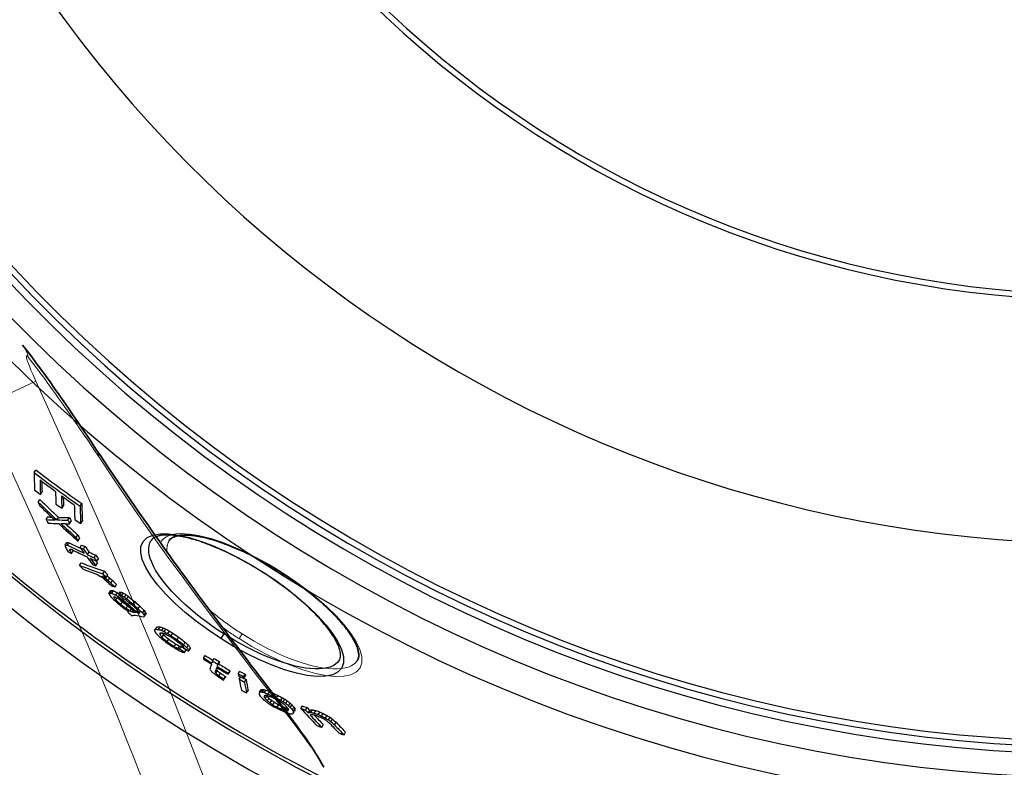
# Model space of a CAD drawing. Units: millimetres. Extents: x 3548 to 23642, y -2180 to 8499.
# Drawn here: x 13017 to 13355, y 738 to 994 of the extents above; entities that cross this region are included whole.
import ezdxf

# ---------------------------------------------------------------- set-up
doc = ezdxf.new("R2010")
doc.units = ezdxf.units.MM
doc.layers.add('Viditelná (ISO)', color=7, linetype='Continuous', lineweight=35)
doc.layers.add('Viditelná tenká (ISO)', color=7, linetype='Continuous', lineweight=18)

# ---------------------------------------------------------------- blocks, each defined once
blk = doc.blocks.new('A$C6C4B66A3')
at = {"layer": 'Viditelná (ISO)'}
blk.add_line((-217.68, -364.94), (-217.68, -364.94), dxfattribs=at)
at = {"layer": 'Viditelná (ISO)', "flags": 128}
for points in [[(-267.95, -297.91), (-266.39, -299.94), (-264.83, -302.01), (-263.26, -304.11), (-261.7, -306.23), (-260.13, -308.39), (-258.56, -310.57), (-256.99, -312.78), (-255.42, -315.02), (-253.84, -317.27), (-252.27, -319.55), (-250.69, -321.84), (-249.12, -324.16), (-247.54, -326.49), (-245.96, -328.84), (-244.38, -331.2), (-242.8, -333.58)], [(-242.8, -333.58), (-241.29, -335.84), (-239.79, -338.09), (-238.29, -340.32), (-236.8, -342.54), (-235.3, -344.75), (-233.81, -346.93), (-232.33, -349.1), (-230.85, -351.26), (-229.37, -353.4), (-227.9, -355.52), (-226.43, -357.63), (-224.96, -359.72), (-223.51, -361.79), (-222.05, -363.85), (-220.61, -365.89), (-219.17, -367.91), (-217.73, -369.91), (-216.3, -371.9), (-214.88, -373.87), (-213.46, -375.82), (-212.05, -377.75), (-210.65, -379.67), (-209.26, -381.57), (-207.87, -383.45), (-206.49, -385.31), (-205.12, -387.16), (-203.76, -388.98), (-202.42, -390.79), (-201.08, -392.58), (-199.75, -394.34), (-198.43, -396.09), (-197.12, -397.82), (-195.83, -399.53), (-194.55, -401.22), (-193.28, -402.89), (-192.03, -404.53), (-190.79, -406.16), (-189.56, -407.77), (-188.35, -409.35), (-187.15, -410.92), (-185.97, -412.47), (-184.8, -413.99), (-183.66, -415.49), (-182.53, -416.98), (-181.42, -418.44), (-180.33, -419.88), (-179.26, -421.3), (-178.22, -422.7), (-177.19, -424.07), (-176.19, -425.43), (-175.21, -426.76), (-174.25, -428.07), (-173.32, -429.36), (-172.41, -430.63), (-171.53, -431.87), (-170.67, -433.1), (-169.84, -434.32), (-169.03, -435.53), (-168.25, -436.73), (-167.49, -437.93), (-166.76, -439.12), (-166.05, -440.32), (-165.37, -441.52), (-164.71, -442.73)], [(-179.31, -375.91), (-180.14, -375.38), (-180.99, -374.86), (-181.83, -374.34), (-182.68, -373.84), (-183.53, -373.34), (-184.38, -372.85), (-185.24, -372.37), (-186.09, -371.89), (-186.94, -371.43), (-187.79, -370.98), (-188.64, -370.54), (-189.48, -370.11), (-190.32, -369.69), (-191.16, -369.29), (-192, -368.89), (-192.83, -368.51), (-193.66, -368.13), (-194.48, -367.77), (-195.3, -367.42), (-196.1, -367.08), (-196.91, -366.76), (-197.7, -366.45), (-198.48, -366.15), (-199.25, -365.87), (-200.02, -365.6), (-200.77, -365.34), (-201.51, -365.1), (-202.25, -364.87), (-202.97, -364.65), (-203.68, -364.45), (-204.38, -364.26), (-205.07, -364.08), (-205.74, -363.92), (-206.4, -363.77), (-207.04, -363.64), (-207.67, -363.52), (-208.28, -363.42), (-208.87, -363.33), (-209.46, -363.25), (-210.02, -363.19), (-210.57, -363.14), (-211.1, -363.11), (-211.61, -363.09), (-212.11, -363.08), (-212.58, -363.08), (-213.04, -363.1), (-213.48, -363.13), (-213.89, -363.17), (-214.28, -363.22), (-214.65, -363.29), (-215, -363.36), (-215.33, -363.45), (-215.63, -363.54), (-215.91, -363.64), (-216.17, -363.75), (-216.41, -363.86), (-216.63, -363.98), (-216.84, -364.11), (-217.18, -364.37), (-217.46, -364.65), (-217.68, -364.94)], [(-153.16, -406.04), (-152.98, -405.72), (-152.84, -405.34), (-152.75, -404.92), (-152.72, -404.69), (-152.71, -404.44), (-152.7, -404.18), (-152.72, -403.9), (-152.75, -403.6), (-152.79, -403.29), (-152.86, -402.96), (-152.94, -402.61), (-153.04, -402.24), (-153.15, -401.86), (-153.29, -401.47), (-153.45, -401.06), (-153.62, -400.64), (-153.82, -400.21), (-154.03, -399.77), (-154.27, -399.32), (-154.53, -398.85), (-154.8, -398.37), (-155.1, -397.89), (-155.41, -397.39), (-155.75, -396.89), (-156.1, -396.37), (-156.48, -395.85), (-156.87, -395.33), (-157.28, -394.79), (-157.71, -394.25), (-158.16, -393.71), (-158.62, -393.15), (-159.1, -392.6), (-159.61, -392.03), (-160.13, -391.46), (-160.66, -390.89), (-161.22, -390.31), (-161.79, -389.73), (-162.38, -389.15), (-162.98, -388.57), (-163.59, -387.98), (-164.22, -387.39), (-164.87, -386.8), (-165.53, -386.21), (-166.2, -385.62), (-166.89, -385.03), (-167.59, -384.44), (-168.31, -383.85), (-169.03, -383.26), (-169.77, -382.67), (-170.52, -382.08), (-171.28, -381.5), (-172.05, -380.92), (-172.83, -380.34), (-173.61, -379.77), (-174.41, -379.2), (-175.21, -378.64), (-176.01, -378.08), (-176.83, -377.53), (-177.65, -376.98), (-178.48, -376.44), (-179.31, -375.91)]]:
    blk.add_lwpolyline(points, dxfattribs=at)
at = {"layer": 'Viditelná (ISO)'}
blk.add_arc((136.62, 113.9), 598.47, 233.60453, 233.60454, dxfattribs=at)
at = {"layer": 'Viditelná tenká (ISO)'}
for p, q in [((-281.97, -318.89), (-263.43, -310.35)), ((-192.73, -396.96), (-193.76, -398.59))]:
    blk.add_line(p, q, dxfattribs=at)
at = {"layer": 'Viditelná tenká (ISO)', "flags": 128}
for points in [[(-266.01, -302.13), (-266.19, -301.92), (-266.33, -301.77), (-266.44, -301.68), (-266.52, -301.63), (-266.58, -301.63), (-266.63, -301.65), (-266.66, -301.71), (-266.67, -301.81), (-266.66, -301.95), (-266.64, -302.14), (-266.58, -302.41), (-266.49, -302.73), (-266.38, -303.12), (-266.24, -303.56), (-266.07, -304.04), (-265.87, -304.59), (-265.64, -305.17), (-265.39, -305.81), (-265.12, -306.49), (-264.82, -307.2), (-264.5, -307.95), (-264.16, -308.73), (-263.8, -309.53), (-263.43, -310.35)], [(-241.76, -336.39), (-243.08, -334.4), (-244.38, -332.47), (-245.64, -330.59), (-246.88, -328.77), (-248.07, -327.01), (-249.24, -325.3), (-250.39, -323.64), (-251.5, -322.02), (-252.6, -320.45), (-253.67, -318.92), (-254.71, -317.44), (-255.73, -316.01), (-256.72, -314.62), (-257.68, -313.29), (-258.61, -312), (-259.51, -310.76), (-260.39, -309.56), (-261.25, -308.4), (-262.09, -307.28), (-262.91, -306.18), (-263.71, -305.12), (-264.49, -304.1), (-265.26, -303.1), (-266.01, -302.13)], [(-263.43, -310.35), (-258.85, -320.4), (-254.46, -330.11), (-250.32, -339.35), (-246.42, -348.12), (-242.67, -356.65), (-239, -365.08), (-235.35, -373.53), (-231.71, -382.05), (-228.11, -390.58), (-224.62, -398.95), (-221.28, -407.07), (-218.08, -414.96), (-211.96, -430.38), (-208.99, -438.04), (-206.08, -445.67)], [(-281.97, -318.89), (-277.28, -329.11), (-272.8, -338.97), (-268.57, -348.34), (-264.59, -357.22), (-260.76, -365.86), (-257, -374.42), (-253.27, -383), (-249.54, -391.66), (-245.87, -400.28), (-242.33, -408.7), (-238.95, -416.85), (-235.7, -424.78), (-232.56, -432.57), (-229.48, -440.31), (-226.46, -448.03)], [(-164.71, -442.73), (-165.49, -441.32), (-166.41, -439.8), (-167.45, -438.17), (-168.61, -436.43), (-169.9, -434.56), (-171.32, -432.58), (-172.86, -430.47), (-174.53, -428.23), (-176.33, -425.84), (-178.26, -423.31), (-180.33, -420.63), (-182.53, -417.78), (-184.88, -414.75), (-187.37, -411.54), (-190.01, -408.13), (-192.81, -404.5), (-195.77, -400.64), (-198.91, -396.53), (-202.22, -392.16), (-205.72, -387.5), (-209.41, -382.52), (-213.31, -377.21), (-217.43, -371.54), (-221.77, -365.47), (-226.35, -358.98), (-231.18, -352.02), (-236.3, -344.51), (-241.76, -336.39)], [(-220.71, -365.75), (-220.19, -364.96), (-219.51, -364.27), (-218.67, -363.71), (-217.67, -363.25), (-216.54, -362.92), (-215.27, -362.7), (-213.87, -362.6), (-212.35, -362.61), (-210.72, -362.74), (-208.99, -362.97), (-207.17, -363.31), (-205.27, -363.76), (-203.29, -364.31), (-201.25, -364.95), (-199.15, -365.69), (-197.01, -366.52), (-194.83, -367.43), (-192.62, -368.42), (-190.38, -369.49), (-188.14, -370.63), (-185.89, -371.83), (-183.65, -373.1), (-181.42, -374.42), (-179.23, -375.78)], [(-218.42, -368.95), (-218.44, -368.75), (-218.46, -368.56), (-218.47, -368.37), (-218.48, -368.18), (-218.48, -367.99), (-218.48, -367.81), (-218.48, -367.63), (-218.47, -367.45), (-218.45, -367.27), (-218.43, -367.1), (-218.41, -366.93), (-218.38, -366.76), (-218.34, -366.59), (-218.31, -366.43), (-218.26, -366.27), (-218.22, -366.11), (-218.17, -365.95), (-218.11, -365.8), (-218.05, -365.65), (-217.98, -365.5), (-217.91, -365.36), (-217.84, -365.21), (-217.76, -365.08), (-217.68, -364.94)], [(-179.23, -375.78), (-175.04, -378.58), (-171, -381.52), (-167.19, -384.56), (-163.67, -387.65), (-160.5, -390.75), (-157.73, -393.82), (-155.42, -396.8), (-153.61, -399.65), (-152.36, -402.31), (-151.7, -404.73), (-151.67, -406.86), (-152.28, -408.64), (-153.53, -410.03), (-155.39, -411), (-157.81, -411.52), (-160.74, -411.6), (-164.11, -411.25), (-167.84, -410.47), (-171.87, -409.29), (-176.11, -407.75), (-180.48, -405.87), (-184.93, -403.69), (-189.39, -401.25), (-193.76, -398.59)], [(-192.73, -396.96), (-193.22, -396.65), (-193.72, -396.32), (-194.21, -396), (-194.71, -395.67), (-195.2, -395.34), (-195.69, -395.01), (-196.17, -394.67), (-196.66, -394.33), (-197.14, -393.99), (-197.63, -393.65), (-198.1, -393.3), (-198.58, -392.95), (-199.05, -392.6), (-199.52, -392.25), (-199.99, -391.9), (-200.45, -391.54), (-200.91, -391.19), (-201.36, -390.83), (-201.82, -390.47), (-202.26, -390.11), (-202.71, -389.74), (-203.15, -389.38), (-203.58, -389.01), (-204.02, -388.65)], [(-193.76, -398.59), (-194, -398.44), (-194.25, -398.28), (-194.49, -398.13), (-194.73, -397.97), (-194.97, -397.82), (-195.21, -397.66), (-195.45, -397.5), (-195.69, -397.34), (-195.92, -397.18), (-196.16, -397.02), (-196.4, -396.86), (-196.64, -396.7), (-196.88, -396.54), (-197.11, -396.38), (-197.35, -396.22), (-197.59, -396.05), (-197.82, -395.89), (-198.06, -395.72), (-198.29, -395.56), (-198.53, -395.39), (-198.76, -395.23), (-199, -395.06), (-199.23, -394.89), (-199.46, -394.73)], [(-153.16, -406.04), (-153.72, -406.77), (-154.43, -407.39), (-155.28, -407.92), (-156.27, -408.34), (-157.39, -408.66), (-158.63, -408.88), (-159.99, -408.99), (-161.45, -409), (-163.02, -408.9), (-164.68, -408.7), (-166.43, -408.4), (-168.24, -408.01), (-170.13, -407.51), (-172.07, -406.93), (-174.05, -406.26), (-176.08, -405.51), (-178.14, -404.68), (-180.22, -403.77), (-182.31, -402.79), (-184.41, -401.74), (-186.51, -400.63), (-188.61, -399.46), (-190.68, -398.23), (-192.73, -396.96)]]:
    blk.add_lwpolyline(points, dxfattribs=at)
at = {"layer": 'Viditelná tenká (ISO)'}
for centre, radius, start, end in [((101.69, 75), 744.51, 183.77289, 247.67716), ((101.69, 75), 791.81, 186.66608, 249.44523), ((108.05, 75.1), 531.96, 225.2409585705553, 225.2409676463177)]:
    blk.add_arc(centre, radius, start, end, dxfattribs=at)
for centre, major_axis, ratio, start_param, end_param in [((-284.55, -310.77), (16.6, 12.86), 0.689341, 5.965364, 6.283164), ((-260.3, -345.18), (17.5, 11.6), 0.547287, 6.026854, 6.283185)]:
    blk.add_ellipse(centre, major_axis=major_axis, ratio=ratio, start_param=start_param, end_param=end_param, dxfattribs=at)

msp = doc.modelspace()

# ---------------------------------------------------------------- linework, layer by layer
for p, q in [((13022.09, 838.67), (13022.66, 839.56)), ((13024.23, 831.19), (13024.79, 832.08)), ((13023.41, 828.57), (13023.98, 829.46)), ((13031.57, 826.42), (13032.14, 827.31)), ((13037.87, 827.15), (13038.44, 828.04)), ((13026.23, 822.6), (13026.79, 823.47)), ((13029.91, 822.45), (13030.47, 823.33)), ((13033.66, 822.41), (13034.22, 823.29)), ((13034.25, 821.12), (13034.82, 822)), ((13038.03, 821.2), (13038.6, 822.09)), ((13036.49, 816.45), (13037.05, 817.33)), ((13032.7, 813.84), (13033.26, 814.71)), ((13033.49, 813.76), (13034.04, 814.64)), ((13037.11, 815.2), (13037.67, 816.07)), ((13037.8, 812.97), (13038.36, 813.85)), ((13062.15, 815.4), (13062.15, 815.4)), ((13034.24, 812.02), (13034.49, 812.4)), ((13034.86, 810.97), (13035.42, 811.84)), ((13038.95, 812.44), (13039.51, 813.32)), ((13040.38, 810.51), (13040.94, 811.38)), ((13042.7, 809.46), (13043.26, 810.33)), ((13037.68, 806.84), (13038.23, 807.71)), ((13043.26, 806.69), (13043.82, 807.57)), ((13043.6, 808.26), (13044.15, 809.13)), ((13045.6, 803.99), (13046.15, 804.86)), ((13046.76, 802.72), (13047.32, 803.59)), ((13100.52, 804.43), (13100.6, 804.56)), ((13046.23, 802.56), (13046.41, 802.84)), ((13047.43, 801.63), (13047.99, 802.5)), ((13048.38, 800.8), (13048.94, 801.67)), ((13049.81, 799.46), (13050.36, 800.33)), ((13047.7, 797.27), (13048.25, 798.13)), ((13048.18, 797.38), (13048.73, 798.25)), ((13048.75, 797.27), (13049.3, 798.14)), ((13050.08, 796.62), (13050.63, 797.49)), ((13051.05, 796.87), (13051.6, 797.74)), ((13051.44, 796.81), (13051.99, 797.68)), ((13052.11, 796.49), (13052.66, 797.35)), ((13053.06, 795.91), (13053.61, 796.78)), ((13049.31, 795.94), (13049.42, 796.13)), ((13050.06, 794.99), (13050.54, 795.74)), ((13051.03, 796.04), (13051.37, 796.58)), ((13051.78, 793.46), (13052.33, 794.33)), ((13052.55, 794.95), (13052.84, 795.41)), ((13053.82, 795.37), (13054.38, 796.23)), ((13054.45, 793.38), (13054.84, 793.98)), ((13056.01, 793.55), (13056.56, 794.41)), ((13053.59, 792.12), (13054.14, 792.99)), ((13054.26, 791.01), (13054.4, 791.22)), ((13055.02, 791.26), (13055.46, 791.94)), ((13055.69, 790.93), (13056.02, 791.45)), ((13057.61, 790.6), (13057.94, 791.12)), ((13057.72, 792.02), (13058.28, 792.89)), ((13059.25, 790.53), (13059.8, 791.4)), ((13059.73, 789.84), (13060.28, 790.71)), ((13059.91, 789.4), (13060.47, 790.27)), ((13063.39, 784.51), (13063.94, 785.37)), ((13063.72, 784.94), (13064.27, 785.8)), ((13064.72, 784.89), (13065.27, 785.75)), ((13065.26, 783.01), (13065.71, 783.71)), ((13065.82, 784.53), (13066.37, 785.4)), ((13066.71, 784.11), (13067.26, 784.98)), ((13067.92, 783.45), (13068.47, 784.31)), ((13069.03, 782.75), (13069.58, 783.62)), ((13087.1, 783.37), (13086.06, 781.74)), ((13065.92, 782.19), (13066.47, 783.05)), ((13067.69, 780.67), (13068.24, 781.53)), ((13070.13, 779.01), (13070.68, 779.87)), ((13071.13, 781.33), (13071.68, 782.2)), ((13073.35, 779.61), (13073.9, 780.48)), ((13071.35, 778.35), (13071.89, 779.21)), ((13072.01, 778.2), (13072.56, 779.07)), ((13073.68, 777.01), (13074.23, 777.87)), ((13074.45, 778.59), (13075, 779.45)), ((13075.01, 777.39), (13075.56, 778.26)), ((13075.12, 777.77), (13075.67, 778.63)), ((13080.19, 775.08), (13080.74, 775.95)), ((13083.28, 774.05), (13083.83, 774.92)), ((13084.79, 772.24), (13085.34, 773.1)), ((13085.05, 772.97), (13085.6, 773.83)), ((13084.13, 770.31), (13084.68, 771.18)), ((13084.4, 769.84), (13084.95, 770.7)), ((13085.41, 769.03), (13085.96, 769.89)), ((13088.58, 769.51), (13089.13, 770.37)), ((13088.71, 769.86), (13089.26, 770.73)), ((13092.08, 769.66), (13092.63, 770.53)), ((13087.05, 767.53), (13087.6, 768.39)), ((13087.16, 767.87), (13087.71, 768.73)), ((13092.38, 767.83), (13092.9, 768.65)), ((13093.88, 768.68), (13094.43, 769.54)), ((13093.98, 768.06), (13094.53, 768.93)), ((13094.18, 766.85), (13094.73, 767.71)), ((13094.93, 763.11), (13095.48, 763.97)), ((13099.34, 763.34), (13099.89, 764.21)), ((13099.79, 763.46), (13100.34, 764.32)), ((13100.33, 763.42), (13100.88, 764.29)), ((13100.96, 763.24), (13101.51, 764.1)), ((13102.29, 762.72), (13102.84, 763.58)), ((13100.99, 761.79), (13101.31, 762.29)), ((13101.33, 761.2), (13101.88, 762.06)), ((13102.03, 760.44), (13102.58, 761.3)), ((13103, 759.67), (13103.55, 760.53)), ((13103.89, 759.04), (13104.44, 759.9)), ((13105.14, 761.39), (13105.69, 762.26)), ((13106.65, 760.58), (13107.2, 761.45)), ((13107.45, 760.1), (13108, 760.97)), ((13108.33, 759.47), (13108.88, 760.34)), ((13109.3, 758.7), (13109.85, 759.56)), ((13105.4, 758.23), (13105.94, 759.09)), ((13106.82, 757.56), (13107.37, 758.43)), ((13108.16, 757.05), (13108.71, 757.91)), ((13108.7, 757.01), (13109.1, 757.65)), ((13109.91, 758.09), (13110.46, 758.95)), ((13110.61, 757.33), (13111.16, 758.19)), ((13110.84, 756.04), (13111.39, 756.9)), ((13110.95, 756.74), (13111.5, 757.6)), ((13113.51, 757.79), (13114.06, 758.66)), ((13115.16, 757.21), (13115.71, 758.07)), ((13116.01, 756.28), (13116.56, 757.14)), ((13116.33, 756.41), (13116.88, 757.28)), ((13116.98, 756.44), (13117.54, 757.31)), ((13118.14, 756.16), (13118.69, 757.03)), ((13119.47, 755.7), (13120.03, 756.57)), ((13120.64, 755.18), (13121.19, 756.05)), ((13121.98, 754.47), (13122.54, 755.34)), ((13122.99, 753.87), (13123.54, 754.74)), ((13123.84, 753.21), (13124.39, 754.08)), ((13125.03, 752.18), (13125.58, 753.05)), ((13120.66, 751.36), (13121.21, 752.23)), ((13128.32, 748.75), (13128.87, 749.61))]:
    msp.add_line(p, q)
at = {"flags": 128}
for points in [[(13086.06, 781.74), (13081.81, 784.59), (13077.71, 787.59), (13073.86, 790.7), (13070.3, 793.88), (13067.11, 797.07), (13064.35, 800.22), (13062.06, 803.27), (13060.32, 806.18), (13059.15, 808.87), (13058.6, 811.28), (13058.69, 813.38), (13059.42, 815.09), (13060.78, 816.4), (13062.72, 817.27), (13065.2, 817.7), (13068.14, 817.69), (13071.48, 817.26), (13075.17, 816.42), (13079.12, 815.2), (13083.27, 813.64), (13087.56, 811.76), (13091.92, 809.59), (13096.3, 807.17), (13100.6, 804.56)], [(13100.52, 804.43), (13099.68, 804.96), (13098.84, 805.48), (13098, 805.99), (13097.15, 806.5), (13096.3, 807), (13095.44, 807.49), (13094.59, 807.97), (13093.74, 808.44), (13092.89, 808.91), (13092.03, 809.36), (13091.19, 809.8), (13090.34, 810.23), (13089.5, 810.64), (13088.66, 811.05), (13087.83, 811.45), (13087, 811.83), (13086.17, 812.21), (13085.35, 812.57), (13084.53, 812.92), (13083.72, 813.25), (13082.92, 813.58), (13082.13, 813.89), (13081.35, 814.19), (13080.57, 814.47), (13079.81, 814.74), (13079.06, 815), (13078.31, 815.24), (13077.58, 815.47), (13076.86, 815.69), (13076.15, 815.89), (13075.45, 816.08), (13074.76, 816.26), (13074.09, 816.42), (13073.43, 816.56), (13072.79, 816.7), (13072.16, 816.82), (13071.55, 816.92), (13070.95, 817.01), (13070.37, 817.08), (13069.81, 817.15), (13069.26, 817.19), (13068.73, 817.23), (13068.21, 817.25), (13067.72, 817.26), (13067.24, 817.25), (13066.79, 817.24), (13066.35, 817.21), (13065.94, 817.17), (13065.54, 817.12), (13065.17, 817.05), (13064.83, 816.98), (13064.5, 816.89), (13064.2, 816.8), (13063.92, 816.7), (13063.66, 816.59), (13063.41, 816.48), (13063.19, 816.36), (13062.99, 816.23), (13062.64, 815.97), (13062.37, 815.69), (13062.15, 815.4)], [(13087.1, 783.37), (13085.09, 784.69), (13083.11, 786.05), (13081.16, 787.45), (13079.26, 788.89), (13077.42, 790.35), (13075.65, 791.83), (13073.95, 793.33), (13072.32, 794.85), (13070.78, 796.36), (13069.34, 797.88), (13067.99, 799.4), (13066.75, 800.9), (13065.62, 802.38), (13064.61, 803.83), (13063.73, 805.25), (13062.98, 806.63), (13062.37, 807.96), (13061.89, 809.24), (13061.56, 810.46), (13061.38, 811.61), (13061.35, 812.68), (13061.47, 813.67), (13061.74, 814.58), (13062.15, 815.4)], [(13100.6, 804.56), (13104.79, 801.76), (13108.83, 798.82), (13112.64, 795.78), (13116.15, 792.69), (13119.33, 789.59), (13122.1, 786.52), (13124.41, 783.54), (13126.22, 780.69), (13127.47, 778.03), (13128.13, 775.6), (13128.16, 773.48), (13127.55, 771.69), (13126.3, 770.31), (13124.44, 769.34), (13122.02, 768.81), (13119.09, 768.73), (13115.72, 769.09), (13111.98, 769.87), (13107.96, 771.05), (13103.72, 772.59), (13099.34, 774.47), (13094.9, 776.64), (13090.44, 779.09), (13086.06, 781.74)], [(13126.67, 774.3), (13126.85, 774.62), (13126.99, 774.99), (13127.08, 775.42), (13127.11, 775.65), (13127.12, 775.9), (13127.12, 776.16), (13127.11, 776.44), (13127.08, 776.73), (13127.03, 777.05), (13126.97, 777.38), (13126.89, 777.73), (13126.79, 778.1), (13126.67, 778.48), (13126.54, 778.87), (13126.38, 779.27), (13126.2, 779.69), (13126.01, 780.12), (13125.79, 780.57), (13125.56, 781.02), (13125.3, 781.49), (13125.03, 781.96), (13124.73, 782.45), (13124.41, 782.95), (13124.08, 783.45), (13123.72, 783.96), (13123.35, 784.49), (13122.96, 785.01), (13122.55, 785.55), (13122.12, 786.09), (13121.67, 786.63), (13121.21, 787.18), (13120.72, 787.74), (13120.22, 788.31), (13119.7, 788.87), (13119.16, 789.45), (13118.61, 790.02), (13118.04, 790.6), (13117.45, 791.19), (13116.85, 791.77), (13116.23, 792.36), (13115.6, 792.95), (13114.96, 793.54), (13114.3, 794.13), (13113.63, 794.72), (13112.94, 795.31), (13112.24, 795.9), (13111.52, 796.49), (13110.79, 797.08), (13110.06, 797.67), (13109.31, 798.26), (13108.55, 798.84), (13107.78, 799.42), (13107, 800), (13106.21, 800.57), (13105.42, 801.14), (13104.62, 801.7), (13103.81, 802.26), (13103, 802.81), (13102.18, 803.36), (13101.35, 803.9), (13100.52, 804.43)], [(13126.67, 774.3), (13126.11, 773.57), (13125.4, 772.95), (13124.55, 772.42), (13123.56, 772), (13122.44, 771.68), (13121.2, 771.46), (13119.84, 771.35), (13118.37, 771.34), (13116.81, 771.44), (13115.15, 771.64), (13113.4, 771.94), (13111.58, 772.33), (13109.7, 772.82), (13107.76, 773.4), (13105.77, 774.07), (13103.75, 774.83), (13101.69, 775.66), (13099.61, 776.57), (13097.52, 777.55), (13095.42, 778.6), (13093.31, 779.71), (13091.22, 780.88), (13089.15, 782.1), (13087.1, 783.37)]]:
    msp.add_lwpolyline(points, dxfattribs=at)
for radius in [660.5, 654.97]:
    msp.add_circle((13387.78, 1255.34), radius)
for centre, radius, start, end in [((13387.78, 1255.34), 357.59, 8.8476, 351.1524), ((13387.78, 1255.34), 355.61, 8.8974, 351.1026), ((13387.78, 1255.34), 595, 185.25557, 354.69618), ((13387.78, 1255.34), 595, 185.25557, 354.69618), ((13387.78, 1255.34), 586.54, 185.33162, 354.61943), ((13387.78, 1255.34), 531.82, 185.882, 354.064), ((13387.78, 1255.34), 521.32, 186.0009, 353.944), ((13387.78, 1255.34), 513.29, 186.0951, 353.8489), ((13387.78, 1255.34), 510.83, 186.1246, 353.8191), ((13387.78, 1255.34), 508.84, 186.1487, 353.7948), ((13387.78, 1255.34), 441, 189.7917, 343.534), ((13387.78, 1255.34), 585.5, 222.14357, 248.99485), ((13400.08, 1272.04), 570.89, 233.6045320651807, 233.6045373969976), ((13388.81, 1256.75), 554.17, 233.8462177773113, 233.8462464390786), ((13390.51, 1260.31), 558.09, 241.1537753660048, 241.1537821959387), ((13307.94, 1109.74), 385.53, 241.2613088652986, 241.2613129598425), ((13396.17, 1270.73), 567.68, 241.3954575819755, 241.3954680732833)]:
    msp.add_arc(centre, radius, start, end)
for centre, major_axis, ratio, start_param, end_param in [((13355.59, 1281.93), (-298.1, -467.92), 0.975004, 6.20341, 6.23953), ((13414.6, 1362.08), (-370.62, -581.76), 0.222186, 5.952179, 5.975085), ((13355.6, 1281.93), (-297.53, -467.02), 0.975004, 6.203233, 6.239422), ((13416.78, 1360.91), (-370.8, -582.04), 0.222186, 5.956288, 5.975353), ((13355.96, 1281.67), (-298.53, -468.6), 0.975004, 6.208326, 6.220609), ((13416.78, 1360.9), (-370.26, -581.19), 0.222186, 5.960857, 5.974885), ((13357.85, 1280.4), (-300.68, -471.97), 0.975004, 6.205212, 6.209787), ((13422.54, 1357.69), (-371.2, -582.66), 0.222186, 5.956999, 5.973508), ((13424.71, 1356.49), (-371.33, -582.88), 0.222186, 5.957254, 5.973755), ((13355.98, 1281.69), (-298.55, -468.63), 0.975004, 6.225213, 6.235183), ((13414.44, 1243.38), (-306.53, -481.16), 0.978298, 6.090437, 6.106425), ((13446.31, 1314.86), (-358.76, -563.15), 0.47916, 5.980459, 5.984379), ((13414.43, 1243.38), (-305.98, -480.29), 0.978298, 6.090099, 6.106117), ((13412.16, 1244.07), (-306.21, -480.65), 0.981587, 6.09724, 6.110052), ((13357.61, 1280.59), (-300.42, -471.56), 0.975004, 6.221801, 6.226375), ((13424.7, 1356.48), (-370.79, -582.02), 0.222186, 5.961768, 5.973287), ((13429.4, 1353.89), (-371.62, -583.32), 0.222186, 5.957784, 5.976798), ((13431.54, 1352.66), (-371.72, -583.49), 0.222186, 5.954202, 5.977026), ((13431.54, 1352.65), (-371.18, -582.63), 0.222186, 5.953705, 5.976565), ((13339.45, 1403.02), (-360.16, -565.34), 0.370182, 0.19343, 0.204363), ((13446.58, 1315.18), (-358.99, -563.5), 0.47916, 5.998708, 6.002604), ((13339.45, 1403.02), (-359.61, -564.47), 0.370182, 0.193709, 0.198782), ((13342.5, 1402.62), (-361.34, -567.19), 0.354788, 0.194451, 0.208058), ((13341.15, 1403.74), (-361.24, -567.03), 0.354788, 0.210481, 0.224138), ((13341.15, 1403.75), (-360.69, -566.17), 0.354788, 0.210787, 0.224466), ((13414.18, 1243.57), (-306.8, -481.57), 0.978298, 6.109339, 6.12526), ((13412.4, 1243.96), (-306.01, -480.33), 0.981587, 6.11353, 6.126314), ((13340.76, 1402.36), (-360.44, -565.77), 0.370182, 0.207407, 0.218363), ((13412.39, 1243.96), (-305.45, -479.46), 0.981587, 6.115765, 6.126042), ((13456.44, 1309.37), (-358.87, -563.32), 0.47916, 5.982025, 5.985942), ((13456.43, 1309.36), (-358.33, -562.46), 0.47916, 5.981563, 5.985486), ((13357.88, 1280.44), (-300.71, -472.02), 0.975004, 6.236446, 6.241013), ((13456.67, 1309.63), (-358.53, -562.77), 0.47916, 5.999829, 6.003729), ((13414.87, 1368.85), (-373.69, -586.58), 0.13867, 6.030566, 6.032811), ((13349.53, 1396.23), (-361.54, -567.5), 0.369658, 0.184814, 0.18768), ((13349.54, 1396.23), (-360.99, -566.64), 0.369658, 0.185079, 0.187949), ((13329.49, 1350.57), (-329.91, -517.86), 0.740571, 0.085385, 0.099305), ((13329.5, 1350.56), (-329.36, -516.98), 0.740571, 0.085491, 0.094991), ((13456.68, 1309.64), (-359.07, -563.63), 0.47916, 6.00026, 6.004154), ((13327.89, 1351.77), (-328.96, -516.36), 0.740571, 0.099059, 0.101853), ((13443.21, 1328.63), (-364.29, -571.82), 0.397469, 6.022671, 6.024686), ((13452.44, 1303.69), (-355.12, -557.43), 0.538183, 6.027179, 6.031143), ((13332.34, 1348.48), (-330.6, -518.94), 0.740571, 0.080521, 0.083297), ((13416.57, 1367.86), (-373.81, -586.76), 0.13867, 6.031689, 6.033933), ((13452.33, 1308.02), (-357.17, -560.64), 0.510179, 6.02646, 6.029766), ((13339.46, 1386.84), (-352.78, -553.76), 0.49552, 0.158104, 0.160175), ((13330.53, 1349.86), (-330.18, -518.28), 0.740571, 0.087021, 0.09954), ((13452.32, 1308.01), (-356.62, -559.78), 0.510179, 6.028419, 6.029379), ((13327.87, 1351.78), (-329.52, -517.24), 0.740571, 0.09893, 0.10172), ((13461.78, 1276), (-343.42, -539.07), 0.671978, 6.027097, 6.032484), ((13462.8, 1275.44), (-343.35, -538.95), 0.671978, 6.027277, 6.032665), ((13462.78, 1275.43), (-342.8, -538.09), 0.671978, 6.026879, 6.032276), ((13329.54, 1350.67), (-329.97, -517.95), 0.740571, 0.102091, 0.107665), ((13329.56, 1350.66), (-329.42, -517.08), 0.740571, 0.102225, 0.107809), ((13464.87, 1274.35), (-342.69, -537.91), 0.671978, 6.032634, 6.036004), ((13339.34, 1369.58), (-344.75, -541.14), 0.603611, 0.124096, 0.145513), ((13449, 1260.27), (-331.61, -520.52), 0.797279, 6.071714, 6.075165), ((13339.35, 1369.58), (-344.2, -540.28), 0.603611, 0.124266, 0.145718), ((13461.88, 1276.12), (-343.51, -539.2), 0.671978, 6.035847, 6.043234), ((13462.9, 1275.55), (-343.43, -539.08), 0.671978, 6.036028, 6.043417), ((13330.57, 1349.95), (-330.24, -518.37), 0.740571, 0.102323, 0.107893), ((13332.83, 1348.34), (-330.79, -519.24), 0.740571, 0.100056, 0.102835), ((13464.88, 1274.36), (-343.24, -538.77), 0.671978, 6.033021, 6.036386), ((13462.89, 1275.55), (-342.89, -538.22), 0.671978, 6.040493, 6.043046), ((13340.6, 1368.67), (-344.95, -541.46), 0.603611, 0.124306, 0.137677), ((13358.08, 1284.08), (-308.42, -484.12), 0.95843, 6.270434, 6.274113), ((13455.35, 1256.63), (-330.69, -519.08), 0.797279, 6.073009, 6.076469), ((13455.34, 1256.64), (-330.14, -518.22), 0.797279, 6.072679, 6.076145), ((13371.48, 1268.31), (-305.23, -479.12), 0.989083, 6.238246, 6.240345), ((13340.65, 1368.77), (-345.01, -541.56), 0.603611, 0.141693, 0.145711), ((13408.13, 1245.98), (-307.82, -483.17), 0.984569, 6.162939, 6.166228), ((13393.6, 1251.93), (-305.18, -479.03), 0.998737, 6.192243, 6.194916), ((13440.78, 1247.05), (-320.58, -503.22), 0.88726, 6.107005, 6.11132), ((13393.59, 1251.93), (-304.63, -478.16), 0.998737, 6.192731, 6.194765), ((13424.9, 1243.42), (-312.55, -490.6), 0.949266, 6.135988, 6.138282), ((13424.89, 1243.42), (-312, -489.74), 0.949266, 6.135746, 6.138044), ((13438.29, 1245.47), (-318.6, -500.1), 0.901948, 6.114248, 6.117884), ((13438.28, 1245.47), (-318.05, -499.24), 0.901948, 6.113976, 6.117619), ((13390.21, 1384.16), (-372.04, -583.98), 0.195154, 0.197134, 0.199716), ((13449.43, 1333.26), (-368.17, -577.92), 0.331967, 6.057818, 6.060493), ((13363.43, 1380.59), (-360.38, -565.69), 0.422756, 0.168224, 0.170155), ((13390.21, 1384.16), (-371.49, -583.13), 0.195153, 0.19742, 0.200005), ((13343.98, 1366.49), (-345.56, -542.42), 0.603611, 0.142887, 0.14623), ((13363.43, 1380.59), (-359.84, -564.83), 0.422756, 0.168464, 0.170398), ((13342.65, 1333.85), (-329.18, -516.71), 0.778181, 0.084883, 0.087988), ((13342.67, 1333.84), (-328.63, -515.85), 0.778181, 0.084994, 0.088104), ((13355.05, 1291.16), (-311.63, -489.16), 0.936093, 0.015661, 0.016921), ((13363.46, 1380.65), (-360.42, -565.74), 0.422756, 0.177884, 0.179173), ((13436, 1245.98), (-318.5, -499.95), 0.906244, 6.127378, 6.130934), ((13341.47, 1334.71), (-328.91, -516.29), 0.778179, 0.093352, 0.094907), ((13363.46, 1380.65), (-359.87, -564.89), 0.422755, 0.17814, 0.179431), ((13341.48, 1334.7), (-328.36, -515.42), 0.778179, 0.093477, 0.095034), ((13354.11, 1291.81), (-311.16, -488.42), 0.936094, 0.021088, 0.023146), ((13383.86, 1257.98), (-304.77, -478.42), 0.999365, 6.228938, 6.23059), ((13459.69, 1287.89), (-349.15, -548.06), 0.614846, 6.073245, 6.074717), ((13452.18, 1263.39), (-334.16, -524.52), 0.773493, 6.096009, 6.098823), ((13418.86, 1370.81), (-375.84, -589.95), 0.018793, 6.066872, 6.068259), ((13460.91, 1287.21), (-349.1, -547.97), 0.614846, 6.073412, 6.076356), ((13432.84, 1247.89), (-319.45, -501.43), 0.906244, 6.133765, 6.138016), ((13364.94, 1379.57), (-360.54, -565.94), 0.422756, 0.167726, 0.169012), ((13345.22, 1351.03), (-338.98, -532.09), 0.683079, 0.113982, 0.116125), ((13433.37, 1247.58), (-319.3, -501.2), 0.906244, 6.133887, 6.13814), ((13355.04, 1291.17), (-312.18, -490.03), 0.936093, 0.015655, 0.017705), ((13355.56, 1290.82), (-312.44, -490.43), 0.936094, 0.016293, 0.018341), ((13412.47, 1245.98), (-311.22, -488.52), 0.972514, 6.173284, 6.176977), ((13383.98, 1257.91), (-305.92, -480.2), 0.999365, 6.225778, 6.22907), ((13433.36, 1247.58), (-318.75, -500.34), 0.906244, 6.13492, 6.137909), ((13384.02, 1257.88), (-306.15, -480.56), 0.999365, 6.227444, 6.229089), ((13392.82, 1252.4), (-307.22, -482.24), 0.998816, 6.21124, 6.215186), ((13354.1, 1291.82), (-311.71, -489.29), 0.936094, 0.021077, 0.023131), ((13392.82, 1252.4), (-306.67, -481.38), 0.998816, 6.211115, 6.215068), ((13408.27, 1246.34), (-309.07, -485.14), 0.982658, 6.181388, 6.184394), ((13342.5, 1334), (-329.16, -516.68), 0.77818, 0.093856, 0.09541), ((13417.62, 1244.61), (-311.36, -488.74), 0.964332, 6.16428, 6.168686), ((13383.86, 1257.98), (-305.33, -479.29), 0.999365, 6.229044, 6.230693), ((13383.91, 1257.95), (-305.62, -479.68), 0.999365, 6.229773, 6.23142), ((13435.11, 1246.56), (-318.81, -500.43), 0.906244, 6.137121, 6.144924), ((13421.23, 1243.84), (-311.7, -489.27), 0.957782, 6.158855, 6.163974), ((13408.89, 1245.95), (-308.53, -484.3), 0.982658, 6.182089, 6.185099), ((13421.22, 1243.85), (-311.15, -488.41), 0.957782, 6.158651, 6.163779), ((13435.64, 1246.25), (-318.65, -500.18), 0.906244, 6.137242, 6.145049), ((13436.56, 1245.69), (-318.36, -499.73), 0.906244, 6.13603, 6.140294), ((13437.09, 1245.37), (-318.2, -499.47), 0.906244, 6.136148, 6.140414), ((13437.08, 1245.38), (-317.65, -498.6), 0.906244, 6.135915, 6.140188), ((13372.46, 1268.15), (-308.05, -483.55), 0.987023, 6.258317, 6.260955), ((13357.18, 1289.75), (-313.21, -491.65), 0.936094, 0.020762, 0.023827), ((13347.58, 1330.48), (-330.31, -518.48), 0.77818, 0.087702, 0.089249), ((13357.19, 1289.74), (-312.66, -490.78), 0.936094, 0.020776, 0.021737), ((13424.6, 1367.29), (-376.1, -590.36), 0.018793, 6.076026, 6.077409), ((13432.87, 1247.93), (-319.47, -501.47), 0.906244, 6.145802, 6.149338), ((13407.56, 1376.42), (-374.62, -588.03), 0.120699, 0.198272, 0.200237), ((13347.06, 1330.84), (-330.2, -518.32), 0.77818, 0.091317, 0.092865), ((13371.01, 1375.5), (-361.15, -566.9), 0.422756, 0.170251, 0.174107), ((13458.28, 1259.91), (-333.37, -523.29), 0.773493, 6.100577, 6.103395), ((13371.03, 1375.53), (-361.17, -566.92), 0.422756, 0.176678, 0.178608), ((13452.98, 1253.31), (-327.94, -514.76), 0.822456, 6.112016, 6.116231), ((13467.97, 1283.22), (-348.7, -547.36), 0.614846, 6.077586, 6.079058), ((13427.78, 1365.31), (-376.21, -590.54), 0.018793, 6.062169, 6.063556), ((13452.97, 1253.32), (-327.39, -513.9), 0.822456, 6.11175, 6.115972), ((13469.41, 1298.84), (-357.05, -560.45), 0.511178, 6.067152, 6.069481), ((13469.4, 1298.83), (-356.51, -559.6), 0.511178, 6.066829, 6.069162), ((13461.35, 1326.34), (-367.7, -577.17), 0.331968, 6.059176, 6.060961), ((13409.32, 1375.3), (-374.71, -588.17), 0.120699, 0.195973, 0.197936), ((13394.27, 1378.52), (-371.01, -582.37), 0.240711, 0.187483, 0.190679), ((13372.53, 1374.49), (-361.3, -567.12), 0.422756, 0.168479, 0.178758), ((13411.32, 1374.05), (-374.82, -588.35), 0.120702, 0.210585, 0.212554), ((13461.36, 1326.35), (-368.24, -578.02), 0.331968, 6.059506, 6.061288), ((13429.67, 1364.31), (-376.35, -590.75), 0.018303, 0.20491, 0.208684), ((13459.05, 1333.64), (-371.02, -582.38), 0.271744, 6.075736, 6.07854), ((13468.83, 1291.87), (-353.39, -554.71), 0.560343, 6.095324, 6.097167), ((13388.7, 1373.83), (-367, -576.07), 0.335224, 0.185921, 0.189776), ((13429.67, 1364.31), (-375.81, -589.91), 0.018303, 0.205207, 0.208987), ((13462.08, 1269.54), (-339.9, -533.53), 0.712437, 6.117209, 6.119632), ((13388.7, 1373.83), (-366.46, -575.22), 0.335224, 0.186189, 0.19005), ((13360.04, 1357.19), (-348.63, -547.24), 0.593461, 0.152306, 0.155262), ((13410.69, 1371.8), (-373.63, -586.48), 0.179102, 0.198678, 0.200551), ((13454.22, 1342.59), (-373.8, -586.75), 0.192029, 6.07337, 6.076727), ((13360.05, 1357.18), (-348.09, -546.39), 0.593461, 0.152525, 0.155485), ((13381.18, 1370.54), (-362.84, -569.54), 0.407891, 0.178916, 0.181554), ((13349.43, 1321.29), (-326.72, -512.84), 0.816283, 0.099292, 0.101261), ((13470.24, 1291.06), (-352.77, -553.74), 0.560341, 6.096326, 6.098434), ((13361.32, 1356.31), (-348.79, -547.48), 0.593464, 0.153348, 0.154825), ((13349.44, 1321.28), (-326.17, -511.98), 0.816283, 0.099432, 0.101404), ((13354.48, 1296.55), (-315.87, -495.82), 0.914031, 0.060753, 0.06333), ((13350.31, 1320.69), (-326.93, -513.17), 0.816281, 0.09994, 0.102892), ((13354.49, 1296.54), (-315.32, -494.95), 0.914031, 0.060835, 0.063416), ((13373.19, 1267.22), (-307.35, -482.45), 0.989061, 0.004365, 0.006673), ((13373.19, 1267.22), (-306.8, -481.58), 0.989061, 0.004366, 0.006678), ((13389, 1254.57), (-305.77, -479.93), 0.999934, 6.25447, 6.258928), ((13440.89, 1250.09), (-322.99, -506.99), 0.873625, 6.157248, 6.159462), ((13470.25, 1291.06), (-353.32, -554.6), 0.56034, 6.095943, 6.098708), ((13424.54, 1245.81), (-315.33, -494.98), 0.939828, 6.186368, 6.190708), ((13441.57, 1249.69), (-322.83, -506.75), 0.873625, 6.157824, 6.162253), ((13441.56, 1249.7), (-322.29, -505.89), 0.873625, 6.157631, 6.162068), ((13391.23, 1253.28), (-307.92, -483.35), 0.999381, 6.250295, 6.25544), ((13391.28, 1253.25), (-307.73, -483.05), 0.999381, 6.249998, 6.255147), ((13362.08, 1281.66), (-311.11, -488.35), 0.957657, 0.036278, 0.037895), ((13391.27, 1253.26), (-307.19, -482.19), 0.999381, 6.24995, 6.255108), ((13380.67, 1260.44), (-306.66, -481.36), 0.997558, 6.272511, 6.275525), ((13389, 1254.57), (-306.3, -480.81), 0.999934, 6.254488, 6.258938), ((13424.68, 1244.02), (-313.21, -491.65), 0.947667, 6.192014, 6.19709), ((13358.02, 1294.16), (-316.63, -497.02), 0.914031, 0.063135, 0.065707), ((13425.08, 1243.77), (-313.03, -491.35), 0.947667, 6.192406, 6.197485), ((13425.07, 1243.78), (-312.48, -490.49), 0.947667, 6.192265, 6.197353), ((13460.08, 1254.89), (-329.96, -517.93), 0.794752, 6.137597, 6.140677), ((13364.52, 1280.04), (-312.44, -490.43), 0.957656, 0.037754, 0.040974), ((13358.01, 1294.17), (-317.18, -497.88), 0.914031, 0.063047, 0.065614), ((13380.04, 1362.16), (-358.77, -563.16), 0.475527, 0.168759, 0.170799), ((13355.43, 1317.17), (-328.07, -514.96), 0.816282, 0.101349, 0.104291), ((13380.04, 1362.16), (-358.23, -562.3), 0.475527, 0.169002, 0.171046), ((13406.84, 1246.99), (-309.54, -485.88), 0.983831, 6.229324, 6.232945), ((13468.89, 1265.61), (-339.12, -532.32), 0.712437, 6.119686, 6.122114), ((13406.83, 1246.99), (-308.99, -485.02), 0.983831, 6.229238, 6.232865), ((13389.71, 1364.74), (-363.4, -570.43), 0.407894, 0.176854, 0.179487), ((13456.91, 1344.07), (-375.24, -589.01), 0.135003, 6.071074, 6.07304), ((13407.48, 1246.59), (-308.99, -485.01), 0.983831, 6.229499, 6.233126), ((13460.09, 1254.88), (-330.51, -518.79), 0.794752, 6.137816, 6.14089), ((13478.52, 1286.28), (-352.79, -553.77), 0.560342, 6.097289, 6.100057), ((13478.51, 1286.28), (-352.25, -552.92), 0.560342, 6.097015, 6.099787), ((13450.5, 1350.52), (-376.36, -590.77), 0.059963, 6.070878, 6.073436), ((13450.5, 1350.52), (-375.83, -589.93), 0.059963, 6.07057, 6.073132), ((13454.35, 1348.28), (-376.44, -590.9), 0.050674, 6.068007, 6.070493), ((13382.65, 1258.91), (-306.78, -481.54), 0.998715, 0.008695, 0.014533), ((13382.59, 1258.95), (-306.58, -481.23), 0.998715, 0.008675, 0.014518), ((13382.59, 1258.95), (-306.03, -480.36), 0.998715, 0.008689, 0.014238), ((13457.16, 1346.51), (-376.43, -590.88), 0.050674, 6.063066, 6.068042), ((13382.47, 1259.03), (-306.17, -480.59), 0.998715, 0.014486, 0.018142), ((13382.47, 1259.03), (-305.62, -479.73), 0.998715, 0.01451, 0.018173), ((13458.92, 1345.4), (-375.88, -590.01), 0.050674, 6.062764, 6.067748), ((13382.59, 1258.95), (-306.03, -480.37), 0.998715, 0.018196, 0.026245), ((13457.16, 1346.51), (-376.43, -590.88), 0.050674, 6.070528, 6.08294), ((13482.58, 1295.31), (-358.46, -562.67), 0.484659, 6.109102, 6.111986), ((13448.66, 1249.63), (-324.32, -509.08), 0.854056, 6.184041, 6.186559), ((13458.92, 1345.4), (-376.41, -590.85), 0.050674, 6.070547, 6.081719), ((13482.4, 1311.29), (-366.47, -575.24), 0.358056, 6.096877, 6.098881), ((13449.44, 1249.17), (-324.14, -508.8), 0.854056, 6.185344, 6.187863), ((13382.65, 1258.91), (-306.78, -481.54), 0.998715, 0.018181, 0.026211), ((13458.92, 1345.4), (-375.88, -590.01), 0.050674, 6.077243, 6.081427), ((13482.4, 1311.29), (-365.92, -574.39), 0.358056, 6.096607, 6.098613), ((13458.92, 1345.4), (-376.41, -590.85), 0.050674, 6.063084, 6.068061), ((13382.59, 1258.95), (-306.58, -481.23), 0.998715, 0.018168, 0.026202), ((13449.42, 1249.17), (-323.59, -507.94), 0.854056, 6.185203, 6.187725), ((13403.61, 1247.92), (-308.38, -484.07), 0.988653, 6.263688, 6.267393), ((13462.78, 1342.95), (-376.36, -590.77), 0.050674, 6.068091, 6.070578), ((13462.78, 1342.95), (-375.82, -589.93), 0.050674, 6.067779, 6.07027), ((13368.98, 1271.78), (-307.57, -482.79), 0.981062, 0.064604, 0.068252), ((13417.82, 1245.12), (-312.21, -490.06), 0.961764, 6.236372, 6.238647), ((13399.85, 1249.28), (-308.62, -484.43), 0.993058, 6.270066, 6.274481), ((13403.62, 1247.91), (-308.93, -484.93), 0.988653, 6.263713, 6.267412), ((13462.08, 1343.39), (-376.37, -590.78), 0.050674, 6.085465, 6.087943), ((13462.08, 1343.39), (-375.83, -589.94), 0.050674, 6.085179, 6.087661), ((13368.98, 1271.79), (-308.12, -483.65), 0.981062, 0.064503, 0.068144), ((13481.15, 1326.06), (-373.34, -586.02), 0.193694, 6.064638, 6.067773), ((13369.26, 1271.6), (-308.37, -484.04), 0.981062, 0.064573, 0.068211), ((13369.84, 1271.23), (-308.86, -484.82), 0.981062, 0.064717, 0.068349), ((13481.14, 1326.05), (-373.33, -586.01), 0.193694, 6.074038, 6.094031), ((13482.88, 1325), (-373.27, -585.92), 0.193694, 6.064703, 6.067839), ((13369.84, 1271.22), (-308.31, -483.95), 0.981062, 0.066993, 0.06846), ((13482.86, 1324.98), (-373.26, -585.9), 0.193694, 6.074105, 6.094102), ((13482.88, 1325), (-372.73, -585.07), 0.193694, 6.064386, 6.067527), ((13482.86, 1324.98), (-372.72, -585.05), 0.193694, 6.073802, 6.093829), ((13371.67, 1270.02), (-310.34, -487.13), 0.981062, 0.065192, 0.068807), ((13481.21, 1329.37), (-374.94, -588.53), 0.124403, 6.075702, 6.078267), ((13473.08, 1336.4), (-376.11, -590.38), 0.049288, 6.069715, 6.071677), ((13436.79, 1352.33), (-373.17, -585.76), 0.211907, 0.2182, 0.220449), ((13407.46, 1353.54), (-364.57, -572.26), 0.398675, 0.214447, 0.216244), ((13436.79, 1352.33), (-372.63, -584.91), 0.211907, 0.218519, 0.220771), ((13369.92, 1336.28), (-343.53, -539.24), 0.669755, 0.188929, 0.19042), ((13407.46, 1353.53), (-364.03, -571.41), 0.398675, 0.214763, 0.216563), ((13369.93, 1336.27), (-342.99, -538.38), 0.669755, 0.189213, 0.190706), ((13358.1, 1315.01), (-328.47, -515.6), 0.816902, 0.160066, 0.162917), ((13358.11, 1315), (-327.93, -514.74), 0.816902, 0.160312, 0.163168), ((13359.99, 1288.26), (-314.23, -493.24), 0.934196, 0.119322, 0.125064), ((13496.35, 1303.05), (-365.75, -574.11), 0.356761, 6.098604, 6.101147), ((13491.73, 1272.97), (-348.46, -546.97), 0.595259, 6.137005, 6.141824), ((13463.96, 1249.7), (-327.69, -514.38), 0.809395, 6.195008, 6.197517), ((13482.91, 1328.3), (-374.87, -588.42), 0.124408, 6.075003, 6.077569), ((13497.98, 1302.06), (-365.64, -573.93), 0.356761, 6.098735, 6.101279), ((13438.47, 1351.2), (-373.16, -585.74), 0.211912, 0.218087, 0.220336), ((13494.78, 1275.49), (-350.58, -550.3), 0.568651, 6.133029, 6.135744), ((13408.98, 1352.47), (-364.6, -572.3), 0.398675, 0.215015, 0.216812), ((13497.98, 1302.07), (-365.09, -573.08), 0.356761, 6.099935, 6.101017), ((13439.51, 1243.55), (-316.99, -497.57), 0.908495, 6.236684, 6.238705), ((13494.77, 1275.49), (-350.03, -549.44), 0.568651, 6.132814, 6.135534), ((13358.87, 1314.47), (-328.62, -515.83), 0.816902, 0.160888, 0.163738), ((13464.89, 1249.15), (-327.49, -514.05), 0.809399, 6.194988, 6.197499), ((13359.98, 1288.27), (-314.78, -494.1), 0.934196, 0.119133, 0.124865), ((13464.88, 1249.15), (-326.94, -513.19), 0.809399, 6.194868, 6.197383), ((13440.14, 1243.17), (-316.76, -497.22), 0.908495, 6.23732, 6.239342), ((13360.4, 1287.98), (-314.95, -494.38), 0.934196, 0.12067, 0.123535), ((13440.13, 1243.17), (-316.21, -496.36), 0.908495, 6.237263, 6.239289), ((13377.27, 1263.58), (-307.79, -483.13), 0.993415, 0.071267, 0.074278), ((13376.44, 1264.11), (-307.18, -482.16), 0.993415, 0.072482, 0.075499), ((13376.29, 1264.21), (-306.96, -481.82), 0.993416, 0.073144, 0.076163), ((13376.3, 1264.2), (-306.41, -480.96), 0.993416, 0.073268, 0.076293), ((13443.24, 1241.32), (-315.62, -495.42), 0.908495, 6.234912, 6.236942), ((13400.27, 1248.74), (-306.09, -480.45), 0.994247, 0.02589, 0.027533), ((13469.26, 1246.58), (-326.47, -512.46), 0.809399, 6.194041, 6.19656), ((13400.27, 1248.74), (-305.53, -479.59), 0.994247, 0.025923, 0.027569), ((13443.88, 1240.93), (-315.37, -495.04), 0.908495, 6.235552, 6.237584), ((13443.86, 1240.94), (-314.82, -494.17), 0.908495, 6.235494, 6.237529), ((13470.18, 1246.03), (-325.69, -511.24), 0.809396, 6.193894, 6.196419), ((13497.39, 1263.96), (-343.77, -539.62), 0.629017, 6.144011, 6.14613), ((13399.19, 1249.42), (-307.78, -483.12), 0.994247, 0.02339, 0.025024), ((13377.41, 1263.48), (-308.54, -484.3), 0.993416, 0.070494, 0.073497), ((13377.26, 1263.58), (-308.34, -483.99), 0.993415, 0.071149, 0.074155), ((13363.4, 1285.97), (-316.12, -496.2), 0.934196, 0.119981, 0.12569), ((13362.97, 1286.25), (-315.96, -495.95), 0.934196, 0.121301, 0.124157), ((13362.97, 1286.25), (-315.41, -495.09), 0.934196, 0.121495, 0.124356), ((13363.19, 1311.46), (-329.39, -517.04), 0.816902, 0.163248, 0.166092), ((13363.19, 1311.45), (-328.85, -516.18), 0.816902, 0.1635, 0.166349), ((13363.96, 1310.92), (-329.52, -517.24), 0.816902, 0.164073, 0.166916), ((13501, 1271.83), (-349.84, -549.15), 0.568651, 6.132038, 6.134759), ((13416.39, 1347.32), (-364.7, -572.47), 0.398676, 0.21293, 0.214725), ((13470.19, 1246.03), (-326.25, -512.1), 0.809396, 6.194014, 6.196535), ((13446.31, 1345.87), (-373.04, -585.56), 0.211912, 0.216849, 0.219098), ((13416.39, 1347.31), (-364.16, -571.62), 0.398675, 0.213246, 0.21409), ((13505.13, 1297.73), (-365.08, -573.07), 0.356761, 6.099286, 6.101834), ((13490.68, 1323.36), (-374.48, -587.81), 0.124408, 6.076889, 6.079458), ((13497.4, 1263.96), (-344.32, -540.48), 0.629017, 6.144207, 6.146323), ((13502.34, 1271.03), (-349.67, -548.87), 0.568656, 6.133003, 6.135725), ((13502.34, 1271.03), (-349.12, -548.01), 0.568656, 6.132789, 6.135516), ((13506.76, 1296.74), (-364.95, -572.85), 0.356761, 6.099406, 6.101954), ((13489.04, 1325.37), (-375.04, -588.69), 0.091879, 6.07355, 6.078078), ((13506.76, 1296.74), (-364.4, -572), 0.356761, 6.099141, 6.101694), ((13489.04, 1325.37), (-374.5, -587.85), 0.091879, 6.073245, 6.077781), ((13358.92, 1313.48), (-328.18, -515.15), 0.82057, 0.183765, 0.187235), ((13506.35, 1268.17), (-348.84, -547.58), 0.571545, 6.128709, 6.149902), ((13358.93, 1313.46), (-327.64, -514.28), 0.82057, 0.184053, 0.187529), ((13507.77, 1267.41), (-348.69, -547.33), 0.571546, 6.128903, 6.13222), ((13507.76, 1267.41), (-348.14, -546.47), 0.571546, 6.128684, 6.132007), ((13456.86, 1341.71), (-374.14, -587.28), 0.16572, 0.236851, 0.238611), ((13424.01, 1346.9), (-366.88, -575.89), 0.356622, 0.239536, 0.241817), ((13456.86, 1341.7), (-373.6, -586.43), 0.16572, 0.2372, 0.238963), ((13424.01, 1346.9), (-366.34, -575.04), 0.356622, 0.239893, 0.242177), ((13375.89, 1334.69), (-345.23, -541.9), 0.653674, 0.221646, 0.224391), ((13375.9, 1334.68), (-344.68, -541.04), 0.653674, 0.221985, 0.224735), ((13358.9, 1313.4), (-327.6, -514.22), 0.82057, 0.193792, 0.196579), ((13363.22, 1280.04), (-310.35, -487.16), 0.960981, 0.137624, 0.139932), ((13377.97, 1330.58), (-344.23, -540.34), 0.669755, 0.192234, 0.193722), ((13417.91, 1346.25), (-364.71, -572.48), 0.398676, 0.213511, 0.215307), ((13447.98, 1344.73), (-373.01, -585.5), 0.211907, 0.216752, 0.219001), ((13457.83, 1341.06), (-374.11, -587.23), 0.16572, 0.235127, 0.236886), ((13507.72, 1267.34), (-348.64, -547.25), 0.571545, 6.134872, 6.150107), ((13425.07, 1346.18), (-366.88, -575.89), 0.356622, 0.23822, 0.2405), ((13376.84, 1334.02), (-345.3, -542.02), 0.653674, 0.221155, 0.223899), ((13507.71, 1267.34), (-348.09, -546.39), 0.571545, 6.137499, 6.149922), ((13358.89, 1313.41), (-328.14, -515.08), 0.82057, 0.193488, 0.196269), ((13360.05, 1287.61), (-314.39, -493.5), 0.936456, 0.151131, 0.154105), ((13363.21, 1280.05), (-310.91, -488.02), 0.960981, 0.137397, 0.139701), ((13373.97, 1266.31), (-306.82, -481.6), 0.99073, 0.107889, 0.109537), ((13386.56, 1256.13), (-304.73, -478.33), 0.999944, 0.079216, 0.081891), ((13411.7, 1244.25), (-306.03, -480.38), 0.982467, 0.032478, 0.034571), ((13386.56, 1256.12), (-304.21, -477.45), 0.999944, 0.079423, 0.082103), ((13411.97, 1244.08), (-305.76, -479.94), 0.982466, 0.033083, 0.035177), ((13494.67, 1249.36), (-334.04, -524.34), 0.718589, 6.175797, 6.179304), ((13411.97, 1244.09), (-305.2, -479.07), 0.982466, 0.033154, 0.035252), ((13480.11, 1242.44), (-325.54, -510.99), 0.797945, 6.203078, 6.205301), ((13480.1, 1242.45), (-324.98, -510.12), 0.797945, 6.202976, 6.205203), ((13495.77, 1248.7), (-333.8, -523.97), 0.718592, 6.176675, 6.180184), ((13495.76, 1248.71), (-333.25, -523.1), 0.718592, 6.176532, 6.180047), ((13514.06, 1263.56), (-347.13, -544.89), 0.571545, 6.138214, 6.15085), ((13364.56, 1309.54), (-329.18, -516.71), 0.82057, 0.185051, 0.188511), ((13512.69, 1264.37), (-347.9, -546.09), 0.571545, 6.138225, 6.150833), ((13514.07, 1263.55), (-347.68, -545.75), 0.571545, 6.138417, 6.151032), ((13364.5, 1309.4), (-329.1, -516.59), 0.82057, 0.20099, 0.204462)]:
    msp.add_ellipse(centre, major_axis=major_axis, ratio=ratio, start_param=start_param, end_param=end_param)

# ---------------------------------------------------------------- block references
msp.add_blockref('A$C6C4B66A3', (13286.08, 1180.34))

doc.saveas('drawing.dxf')
